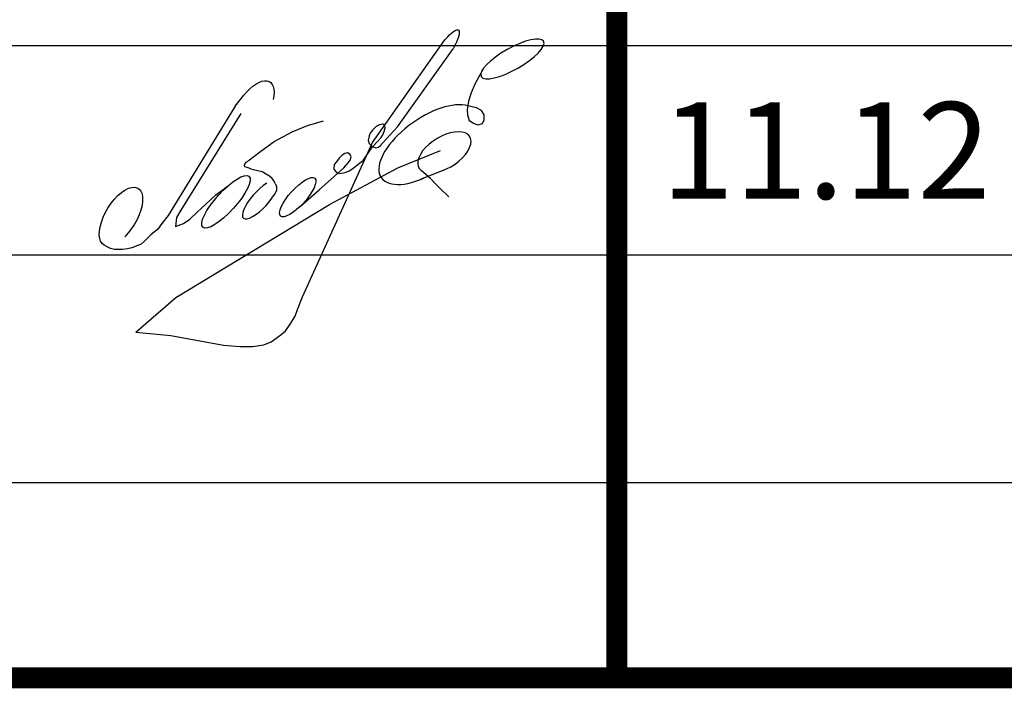
# Model space of a CAD drawing. Extents: x 2291699 to 2292822, y 539947 to 540810.
# Drawn here: x 2292673 to 2292697, y 539986 to 540002 of the extents above; entities that cross this region are included whole.
import ezdxf

# ---------------------------------------------------------------- set-up
doc = ezdxf.new("R2010")
doc.units = 0
doc.header["$MEASUREMENT"] = 0
doc.layers.add('Рамка', color=7, linetype='CONTINUOUS')
doc.layers.add('РАМКА_ШТАМП', color=7, linetype='CONTINUOUS')
doc.layers.add('Текст', color=250, linetype='CONTINUOUS', lineweight=20)
doc.layers.add('Текст выносной', color=250, linetype='CONTINUOUS', lineweight=30)
doc.styles.add('STYLE1', font='arial.ttf')
picture_1 = doc.add_image_def('image1.jpg', size_in_pixel=(12378, 9224))

# ---------------------------------------------------------------- blocks, each defined once
blk = doc.blocks.new('B1')
at = {"layer": 'Текст выносной'}
for p, q in [((32983.728, 4802.708), (32985.411, 4805.092)), ((32984.309, 4803.071), (32985.603, 4804.884)), ((32986.25, 4804.319), (32986.103, 4804.063)), ((32986.103, 4804.063), (32986.02, 4803.862)), ((32980.525, 4803.547), (32980.728, 4803.805)), ((32985.957, 4803.667), (32985.929, 4803.468)), ((32986.02, 4803.862), (32985.957, 4803.667)), ((32980.525, 4803.547), (32978.968, 4801.008)), ((32985.929, 4803.468), (32985.935, 4803.346)), ((32986.149, 4803.514), (32985.941, 4803.555)), ((32986.259, 4803.447), (32986.149, 4803.514)), ((32986.323, 4803.346), (32986.259, 4803.447)), ((32980.662, 4803.382), (32979.265, 4801.13)), ((32982.212, 4803.1), (32982.585, 4803.209)), ((32985.935, 4803.346), (32985.975, 4803.219)), ((32985.975, 4803.219), (32986.092, 4803.144)), ((32986.285, 4803.144), (32986.323, 4803.234)), ((32986.323, 4803.234), (32986.323, 4803.346)), ((32981.857, 4802.952), (32982.212, 4803.1)), ((32986.092, 4803.144), (32986.188, 4803.112)), ((32986.188, 4803.112), (32986.285, 4803.144)), ((32981.433, 4802.728), (32981.857, 4802.952)), ((32981.126, 4802.5), (32981.433, 4802.728)), ((32982.096, 4799.11), (32983.728, 4802.708)), ((32984.313, 4802.112), (32985.311, 4802.517)), ((32980.784, 4802.25), (32980.829, 4802.28)), ((32980.829, 4802.28), (32981.126, 4802.5)), ((32980.748, 4802.173), (32980.76, 4802.214)), ((32980.755, 4802.139), (32980.748, 4802.173)), ((32980.806, 4802.123), (32980.755, 4802.139)), ((32980.76, 4802.214), (32980.784, 4802.25)), ((32980.856, 4802.106), (32980.806, 4802.123)), ((32980.9, 4802.081), (32980.856, 4802.106)), ((32980.951, 4802.069), (32980.9, 4802.081)), ((32981.053, 4802.046), (32980.951, 4802.069)), ((32981.155, 4802.022), (32981.053, 4802.046)), ((32982.722, 4801.26), (32984.313, 4802.112)), ((32985.343, 4802.046), (32984.837, 4801.84)), ((32981.233, 4801.974), (32981.155, 4802.022)), ((32981.326, 4801.918), (32981.233, 4801.974)), ((32981.389, 4801.863), (32981.326, 4801.918)), ((32981.427, 4801.811), (32981.389, 4801.863)), ((32980.216, 4801.585), (32980.345, 4801.684)), ((32981.465, 4801.741), (32981.427, 4801.811)), ((32981.465, 4801.741), (32981.482, 4801.699)), ((32981.482, 4801.699), (32981.486, 4801.675)), ((32981.486, 4801.675), (32981.489, 4801.657)), ((32981.489, 4801.597), (32981.487, 4801.58)), ((32981.489, 4801.657), (32981.489, 4801.631)), ((32981.489, 4801.631), (32981.489, 4801.583)), ((32979.842, 4801.267), (32979.952, 4801.37)), ((32979.952, 4801.37), (32980.079, 4801.489)), ((32980.079, 4801.489), (32980.216, 4801.585)), ((32979.144, 4799.098), (32982.722, 4801.26)), ((32979.265, 4801.13), (32979.161, 4800.961)), ((32979.644, 4801.08), (32979.842, 4801.267)), ((32978.968, 4801.008), (32978.823, 4800.817)), ((32979.161, 4800.961), (32979.141, 4800.748)), ((32979.322, 4800.822), (32979.469, 4800.921)), ((32979.469, 4800.921), (32979.644, 4801.08)), ((32978.726, 4800.689), (32978.566, 4800.551)), ((32978.823, 4800.817), (32978.726, 4800.689)), ((32979.141, 4800.748), (32979.322, 4800.822)), ((32978.566, 4800.551), (32978.405, 4800.4)), ((32977.565, 4800.265), (32977.48, 4800.316)), ((32977.624, 4800.237), (32977.565, 4800.265)), ((32977.717, 4800.216), (32977.624, 4800.237)), ((32977.768, 4800.216), (32977.717, 4800.216)), ((32977.908, 4800.216), (32977.768, 4800.216)), ((32978.018, 4800.228), (32977.908, 4800.216)), ((32978.119, 4800.254), (32978.018, 4800.228)), ((32978.342, 4800.34), (32978.119, 4800.254)), ((32978.405, 4800.4), (32978.342, 4800.34)), ((32978.216, 4798.288), (32979.144, 4799.098)), ((32978.216, 4798.288), (32979.031, 4798.207)), ((32979.031, 4798.207), (32980.253, 4797.989))]:
    blk.add_line(p, q, dxfattribs=at)
for points in [[(32982.043, 4801.218), (32982.479, 4801.605), (32982.84, 4801.924), (32983.057, 4802.115), (32983.16, 4802.229), (32983.202, 4802.296), (32983.229, 4802.368), (32983.207, 4802.422), (32983.139, 4802.462), (32983.082, 4802.446), (32983.019, 4802.41), (32982.946, 4802.339), (32982.884, 4802.255), (32982.835, 4802.19), (32982.821, 4802.08), (32982.884, 4802.005), (32982.967, 4801.982), (32983.087, 4802.009), (32983.184, 4802.042), (32983.269, 4802.097), (32983.394, 4802.197), (32983.504, 4802.284), (32983.714, 4802.595), (32983.855, 4802.743), (32983.927, 4802.818), (32983.967, 4802.886), (32983.999, 4802.962), (32984.02, 4803.047), (32984.012, 4803.102), (32983.968, 4803.128), (32983.888, 4803.116), (32983.81, 4803.077), (32983.731, 4803.001), (32983.672, 4802.92), (32983.643, 4802.863), (32983.621, 4802.748), (32983.646, 4802.68), (32983.693, 4802.631), (32983.735, 4802.604), (32983.801, 4802.581), (32983.861, 4802.598), (32983.899, 4802.627), (32983.964, 4802.696), (32984.309, 4803.071)], [(32985.501, 4801.438), (32985.301, 4801.634), (32985.185, 4801.746), (32985.071, 4801.863), (32984.866, 4802.047)], [(32980.253, 4797.989), (32980.633, 4797.953), (32980.927, 4797.953), (32981.191, 4797.996), (32981.365, 4798.065), (32981.593, 4798.227), (32981.705, 4798.331), (32981.807, 4798.472), (32981.922, 4798.658), (32981.978, 4798.814), (32982.096, 4799.11)]]:
    blk.add_lwpolyline(points, dxfattribs=at)
at = {"layer": 'Текст выносной', "extrusion": (0, 0, -1)}
for centre, major_axis, ratio, start_param, end_param in [((32985.368, 4804.781), (0.355, 0.544), 0.22919, -1.116568, 1.233437), ((32980.926, 4803.469), (0.408, 0.647), 0.465934, -1.335115, 0.927482), ((32977.869, 4800.981), (0.401, 0.658), 0.468852, 3.10429, 8.332259)]:
    blk.add_ellipse(centre, major_axis=major_axis, ratio=ratio, start_param=start_param, end_param=end_param, dxfattribs=at)
blk.add_ellipse((32986.982, 4804.651), major_axis=(-0.727, -0.41), ratio=0.298924, dxfattribs=at)
at = {"layer": 'Текст выносной'}
for centre, major_axis, ratio, start_param, end_param in [((32985.029, 4802.655), (1.099, 0.772), 0.468659, 0.344171, 4.299174), ((32985.397, 4802.475), (0.591, 0.367), 0.524178, 4.308032, 9.652651), ((32981.117, 4801.382), (0.398, 0.44), 0.321333, 0.882304, 5.44129)]:
    blk.add_ellipse(centre, major_axis=major_axis, ratio=ratio, start_param=start_param, end_param=end_param, dxfattribs=at)
for centre, major_axis, ratio in [((32980.312, 4801.324), (0.537, 0.594), 0.289508), ((32981.983, 4801.431), (0.398, 0.44), 0.321333)]:
    blk.add_ellipse(centre, major_axis=major_axis, ratio=ratio, dxfattribs=at)

msp = doc.modelspace()

# ---------------------------------------------------------------- linework, layer by layer
at = {"layer": 'РАМКА_ШТАМП'}
for p, q in [((2292632.732, 540001.303), (2292817.502, 540001.303)), ((2292632.73, 539996.312), (2292697.725, 539996.312)), ((2292632.73, 539990.881), (2292697.707, 539990.881))]:
    msp.add_line(p, q, dxfattribs=at)
at = {"layer": 'РАМКА_ШТАМП', "lineweight": 30}
msp.add_line((2292817.485, 539986.221), (2291718.693, 539986.221), dxfattribs=at)
at = {"layer": 'РАМКА_ШТАМП', "const_width": 0.499}
for points in [[(2292687.735, 540041.224), (2292687.735, 539986.326)], [(2292687.743, 540041.229), (2292687.743, 539986.331)], [(2292632.485, 539986.221), (2292817.502, 539986.221)]]:
    msp.add_lwpolyline(points, dxfattribs=at)

# ---------------------------------------------------------------- block references
at = {"layer": 'Текст выносной', "xscale": 1.024616172, "yscale": 1.024616172, "zscale": 1.024616172}
msp.add_blockref('B1', (2258886.254, 535078.064), dxfattribs=at)

# ---------------------------------------------------------------- texts
at = {"layer": 'Рамка', "ltscale": 100, "insert": (2292692.726, 539998.802), "char_height": 2.30539, "width": 9.98147, "attachment_point": 5, "style": 'STYLE1'}
msp.add_mtext('{\\fBook Antiqua|b0|i1|c204|p18;\\C7;11.12}', dxfattribs=at)

# ---------------------------------------------------------------- referenced raster images: frames only (the image files are external)
at = {"layer": 'Текст', "color": 7, "linetype": 'Continuous', "lineweight": 0, "true_color": 0xffffff}
image = msp.add_image(picture_1, insert=(2291718.693, 539986.221), size_in_units=(1098.792, 818.813), dxfattribs=at)
image.dxf.flags = 7

doc.saveas('drawing.dxf')
